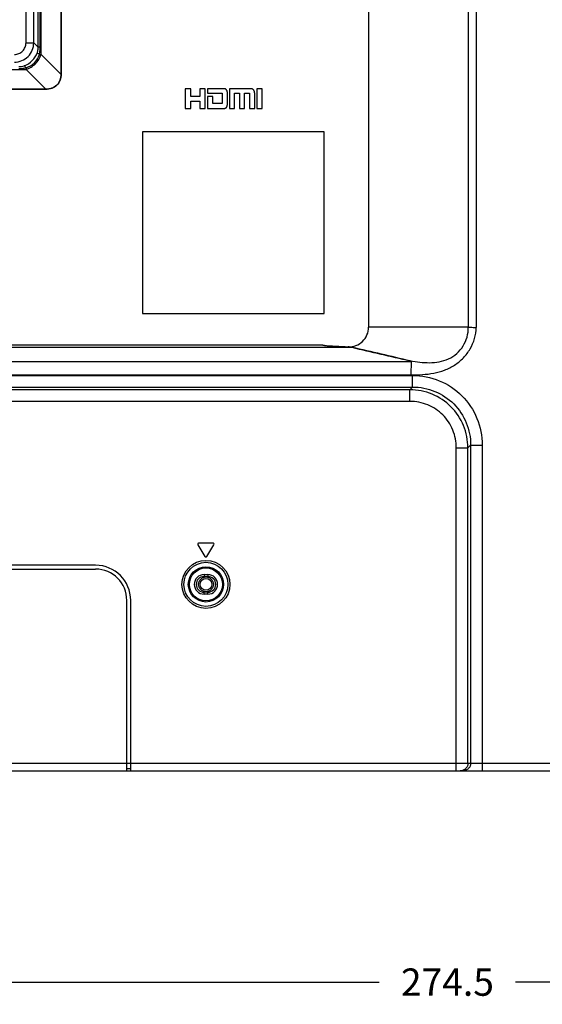
# Model space of a CAD drawing. Units: millimetres. Extents: x 0 to 3500, y 0 to 2000.
# Drawn here: x 2943 to 3077, y 553 to 805 of the extents above; entities that cross this region are included whole.
import ezdxf

# ---------------------------------------------------------------- set-up
doc = ezdxf.new("R2010")
doc.units = ezdxf.units.MM
doc.header["$LTSCALE"] = 192.5
doc.layers.get('0').update_dxf_attribs({"linetype": 'CONTINUOUS'})
for name, color, linetype in [('00_COMPONENTS_24', 7, 'CONTINUOUS'), ('7_ALL_FEATURES', 7, 'CONTINUOUS'), ('DEF_DRAFT_DIM', 7, 'CONTINUOUS')]:
    doc.layers.add(name, color=color, linetype=linetype)
doc.styles.get("Standard").update_dxf_attribs({"font": 'txt', "width": 0.8})
doc.dimstyles.new('DIMSTYLE_1', dxfattribs={"dimtxt": 7, "dimasz": 0.1875, "dimexe": 0.125, "dimexo": 0.0625, "dimgap": 3.5, "dimtad": 0, "dimtih": 1, "dimtoh": 1, "dimdsep": 46, "dimtxsty": 'Standard', "dimblk": 'CLOSED', "dimblk1": 'CLOSED', "dimblk2": 'CLOSED', "dimcen": 0.09, "dimadec": 0, "dimazin": 0, "dimtfac": 1, "dimtofl": 0, "dimtmove": 0, "dimatfit": 3, "dimldrblk": 'CLOSED', "dimfxl": 1, "dimtolj": 1, "dimarcsym": 0})

# ---------------------------------------------------------------- blocks, each defined once
blk = doc.blocks.new('_CLOSED')
at = {"color": 0, "linetype": 'ByBlock'}
for p, q in [((0, 0), (-1, 0.2)), ((-1, 0.2), (-1, -0.2)), ((-1, -0.2), (0, 0)), ((-1, 0), (0, 0))]:
    blk.add_line(p, q, dxfattribs=at)
blk = doc.blocks.new('*D26')
at = {"layer": 'DEF_DRAFT_DIM', "color": 2, "linetype": 'Continuous'}
for p, q in [((2915.48, 793.56), (2915.48, 558.63)), ((3189.98, 620.56), (3189.98, 558.63)), ((2915.48, 558.76), (3035.4, 558.76)), ((3189.98, 558.76), (3070.4, 558.76))]:
    blk.add_line(p, q, dxfattribs=at)
at = {"layer": 'DEF_DRAFT_DIM', "color": 2, "linetype": 'Continuous', "xscale": 0.1875, "yscale": 0.1875, "zscale": 0.1875, "rotation": 180}
blk.add_blockref('_CLOSED', (2915.48, 558.76), dxfattribs=at)
at = {"layer": 'DEF_DRAFT_DIM', "color": 2, "linetype": 'Continuous', "xscale": 0.1875, "yscale": 0.1875, "zscale": 0.1875}
blk.add_blockref('_CLOSED', (3189.98, 558.76), dxfattribs=at)
at = {"layer": 'DEF_DRAFT_DIM', "color": 2, "linetype": 'Continuous', "insert": (3052.9, 562.26), "char_height": 7, "width": 28, "attachment_point": 2, "line_spacing_factor": 0.9}
blk.add_mtext('274.5', dxfattribs=at)
blk = doc.blocks.new('*D34')
at = {"layer": 'DEF_DRAFT_DIM', "color": 2, "linetype": 'Continuous'}
for p, q in [((2951.54, 835.42), (3236.72, 835.42)), ((3236.59, 835.42), (3236.59, 731.34)), ((3236.59, 612.92), (3236.59, 717.34)), ((3172.06, 612.92), (3236.72, 612.92))]:
    blk.add_line(p, q, dxfattribs=at)
at = {"layer": 'DEF_DRAFT_DIM', "color": 2, "linetype": 'Continuous', "xscale": 0.1875, "yscale": 0.1875, "zscale": 0.1875}
for p, rotation in [((3236.59, 835.42), 90), ((3236.59, 612.92), 270)]:
    blk.add_blockref('_CLOSED', p, dxfattribs=dict(at, rotation=rotation))
at = {"layer": 'DEF_DRAFT_DIM', "color": 2, "linetype": 'Continuous', "insert": (3236.59, 727.84), "char_height": 7, "width": 28, "attachment_point": 2, "line_spacing_factor": 0.9}
blk.add_mtext('222.5', dxfattribs=at)

msp = doc.modelspace()

# ---------------------------------------------------------------- linework, layer by layer
at = {"layer": '00_COMPONENTS_24', "color": 7, "linetype": 'Continuous'}
for radius in [1.9, 1.5]:
    msp.add_circle((2990.979, 660.719), radius, dxfattribs=at)
at = {"layer": '7_ALL_FEATURES', "color": 7, "linetype": 'Continuous'}
for p, q in [((2944.838, 799.538), (2944.838, 1187.334)), ((2946.823, 799.538), (2946.823, 1187.334)), ((3058.256, 1183.329), (3058.256, 726.619)), ((3060.302, 1183.364), (3060.302, 726.584)), ((3032.679, 1180.819), (3032.679, 726.619)), ((2947.966, 798.395), (2947.966, 813.391)), ((2948.465, 798.395), (2948.465, 813.337)), ((2948.685, 796.564), (2948.685, 813.324)), ((2953.749, 813.004), (2953.749, 791.5)), ((2953.826, 813.002), (2953.826, 791.5)), ((2944.838, 799.538), (2946.823, 799.538)), ((2947.966, 798.395), (2946.823, 799.538)), ((2948.465, 798.395), (2947.966, 798.395)), ((2948.262, 796.564), (2948.685, 796.564)), ((2953.749, 791.5), (2948.685, 796.564)), ((2923.184, 792.713), (2944.834, 792.713)), ((2944.834, 793.136), (2944.834, 792.713)), ((2944.834, 792.713), (2949.897, 787.649)), ((2953.749, 791.5), (2953.826, 791.5)), ((2949.897, 787.649), (2923.505, 787.649)), ((2949.897, 787.572), (2923.507, 787.572)), ((2949.897, 787.649), (2949.897, 787.572)), ((2987.084, 787.75), (2985.679, 787.75)), ((2985.679, 787.75), (2985.679, 782.719)), ((2987.084, 785.753), (2987.084, 787.75)), ((2990.8, 787.75), (2989.434, 787.75)), ((2989.434, 787.75), (2989.434, 785.753)), ((2990.8, 782.719), (2990.8, 787.75)), ((2995.737, 787.75), (2991.396, 787.75)), ((2991.396, 787.75), (2991.396, 786.597)), ((3002.553, 787.75), (2997.02, 787.75)), ((2997.02, 787.75), (2997.02, 782.719)), ((3005.359, 787.75), (3004.048, 787.75)), ((3004.048, 787.75), (3004.048, 782.719)), ((3005.359, 782.719), (3005.359, 787.75)), ((2989.434, 785.753), (2987.084, 785.753)), ((2991.396, 786.597), (2995.17, 786.597)), ((2992.71, 785.753), (2991.396, 785.753)), ((2991.396, 785.753), (2991.396, 782.719)), ((2992.71, 783.958), (2992.71, 785.753)), ((2995.17, 786.597), (2995.17, 783.958)), ((2996.482, 783.958), (2996.482, 786.597)), ((2998.329, 786.597), (2999.58, 786.597)), ((2998.329, 782.719), (2998.329, 786.597)), ((2999.58, 786.597), (2999.58, 782.719)), ((3000.891, 786.597), (3002.181, 786.597)), ((3000.891, 782.719), (3000.891, 786.597)), ((3002.181, 786.597), (3002.181, 782.719)), ((3003.472, 782.719), (3003.472, 786.597)), ((2985.679, 782.719), (2987.084, 782.719)), ((2987.084, 784.575), (2989.434, 784.575)), ((2987.084, 782.719), (2987.084, 784.575)), ((2989.434, 784.575), (2989.434, 782.719)), ((2989.434, 782.719), (2990.8, 782.719)), ((2991.396, 782.719), (2995.737, 782.719)), ((2995.17, 783.958), (2992.71, 783.958)), ((2997.02, 782.719), (2998.329, 782.719)), ((2999.58, 782.719), (3000.891, 782.719)), ((3002.181, 782.719), (3003.472, 782.719)), ((3004.048, 782.719), (3005.359, 782.719)), ((3021.279, 776.719), (2974.679, 776.719)), ((2974.679, 776.719), (2974.679, 730.119)), ((3021.279, 730.119), (3021.279, 776.719)), ((2974.679, 730.119), (3021.279, 730.119)), ((3058.256, 726.619), (3032.679, 726.619)), ((3020.952, 721.997), (2896.411, 721.997)), ((3028.508, 721.412), (2896.411, 721.412)), ((2893.245, 717.804), (3043.656, 717.804)), ((3043.621, 714.463), (3043.656, 717.804)), ((3043.621, 714.463), (3043.694, 717.804)), ((2888.393, 714.273), (3043.967, 714.273)), ((2893.245, 714.463), (3043.621, 714.463)), ((3043.967, 711.296), (3043.967, 714.273)), ((3043.276, 710.604), (2098.682, 710.604)), ((2889.75, 711.296), (3043.967, 711.296)), ((3043.276, 710.604), (3043.967, 711.296)), ((3043.276, 707.627), (3043.276, 710.604)), ((3043.276, 707.627), (2098.682, 707.627)), ((3055.186, 695.716), (3058.164, 695.716)), ((3055.186, 612.919), (3055.186, 695.716)), ((3058.164, 695.716), (3058.855, 696.408)), ((3058.164, 614.919), (3058.164, 695.716)), ((3058.855, 696.408), (3061.833, 696.408)), ((3058.855, 696.408), (3058.855, 614.919)), ((3061.833, 696.408), (3061.833, 612.919)), ((2988.921, 670.865), (2990.721, 667.865)), ((2992.779, 671.319), (2989.179, 671.319)), ((2991.236, 667.865), (2993.036, 670.865)), ((2962.679, 665.619), (2845.279, 665.619)), ((2845.279, 664.619), (2962.679, 664.619)), ((2990.479, 663.219), (2991.479, 663.219)), ((2990.479, 663.219), (2990.479, 662.719)), ((2990.479, 662.719), (2991.479, 662.719)), ((2991.479, 663.219), (2991.479, 662.719)), ((2970.679, 612.919), (2970.679, 656.619)), ((2971.679, 612.919), (2971.679, 656.619)), ((2991.479, 658.719), (2990.479, 658.719)), ((2990.479, 658.219), (2990.479, 658.719)), ((2991.479, 658.219), (2990.479, 658.219)), ((2991.479, 658.219), (2991.479, 658.719)), ((2653.834, 614.919), (3183.185, 614.919)), ((2971.679, 613.419), (2970.679, 613.419)), ((2590.979, 612.919), (3182.279, 612.919))]:
    msp.add_line(p, q, dxfattribs=at)
for radius in [6.148, 5.65, 4.524, 4.225]:
    msp.add_circle((2990.979, 660.719), radius, dxfattribs=at)
for centre, radius, start, end in [((2943.029, 797.491), 4.059, 269.62633, 288.9311), ((3029.329, 720.737), 1.063, 139.21617, 140.592), ((3043.648, 716.116), 1.688, 88.43524, 89.71612), ((2989.179, 671.019), 0.3, 90, 210.96376), ((2992.779, 671.019), 0.3, 329.03624, 90), ((2990.979, 668.019), 0.3, 210.96376, 329.03624), ((2962.679, 656.619), 9, 0, 90), ((2962.679, 656.619), 8, 0, 90), ((2990.479, 660.719), 2.5, 90, 270), ((2990.479, 660.719), 2, 90, 270), ((2991.479, 660.719), 2.5, 270, 90), ((2991.479, 660.719), 2, 270, 90)]:
    msp.add_arc(centre, radius, start, end, dxfattribs=at)
for points, knots in [([(2941.86, 794.575), (2942.504, 794.579), (2943.806, 794.842), (2945.452, 795.946), (2946.556, 797.592), (2946.819, 798.893), (2946.823, 799.538)], [0, 0, 0, 0, 0.2499282, 0.4999978, 0.7500675, 1, 1, 1, 1]), ([(2941.86, 796.56), (2942.248, 796.56), (2943.031, 796.713), (2944.023, 797.375), (2944.685, 798.367), (2944.838, 799.15), (2944.838, 799.538)], [0, 0, 0, 0, 0.2500176, 0.4999978, 0.7499781, 1, 1, 1, 1]), ([(2947.746, 797.051), (2947.782, 797.156), (2947.913, 797.592), (2947.968, 798.051), (2947.966, 798.395)], [0, 0, 0, 0, 0.2437375, 1, 1, 1, 1]), ([(2948.262, 796.564), (2948.296, 796.712), (2948.415, 797.316), (2948.465, 797.932), (2948.465, 798.395)], [0, 0, 0, 0, 0.2480571, 1, 1, 1, 1]), ([(2944.347, 793.652), (2945.124, 793.919), (2946.568, 794.829), (2947.479, 796.274), (2947.746, 797.051)], [0, 0, 0, 0, 0.4999927, 1, 1, 1, 1]), ([(2944.834, 792.713), (2945.729, 792.982), (2947.391, 794.007), (2948.416, 795.669), (2948.685, 796.564)], [0, 0, 0, 0, 0.4999926, 1, 1, 1, 1]), ([(2944.834, 793.136), (2945.632, 793.376), (2947.128, 794.27), (2948.022, 795.766), (2948.262, 796.564)], [0, 0, 0, 0, 0.499993, 1, 1, 1, 1]), ([(2948.262, 796.564), (2948.134, 796.639), (2947.939, 796.771), (2947.765, 796.962), (2947.746, 797.051)], [0, 0, 0, 0, 0.6188983, 1, 1, 1, 1]), ([(2943.003, 792.933), (2943.465, 792.933), (2944.082, 792.982), (2944.685, 793.102), (2944.834, 793.136)], [0, 0, 0, 0, 0.7519413, 1, 1, 1, 1]), ([(2944.834, 793.136), (2944.758, 793.264), (2944.627, 793.459), (2944.436, 793.633), (2944.347, 793.652)], [0, 0, 0, 0, 0.6188983, 1, 1, 1, 1]), ([(2953.749, 791.5), (2953.752, 790.989), (2953.616, 789.956), (2952.803, 788.595), (2951.441, 787.782), (2950.408, 787.646), (2949.897, 787.649)], [0, 0, 0, 0, 0.2504691, 0.5000216, 0.749581, 1, 1, 1, 1]), ([(2953.826, 791.5), (2953.826, 790.98), (2953.68, 789.93), (2952.849, 788.549), (2951.468, 787.717), (2950.417, 787.572), (2949.897, 787.572)], [0, 0, 0, 0, 0.2504491, 0.5000215, 0.7496008, 1, 1, 1, 1]), ([(2996.482, 786.597), (2996.481, 786.636), (2996.481, 786.714), (2996.472, 786.825), (2996.46, 786.929), (2996.442, 787.024), (2996.42, 787.113), (2996.394, 787.194), (2996.365, 787.269), (2996.332, 787.338), (2996.295, 787.401), (2996.256, 787.459), (2996.213, 787.511), (2996.168, 787.558), (2996.12, 787.6), (2996.07, 787.637), (2996.017, 787.668), (2995.972, 787.692), (2995.934, 787.706), (2995.902, 787.72), (2995.864, 787.724), (2995.808, 787.736), (2995.765, 787.744), (2995.737, 787.75)], [0, 0, 0, 0, 0.0788793, 0.1523017, 0.2207295, 0.2846175, 0.3444128, 0.4005536, 0.4534687, 0.5035762, 0.5512813, 0.5969741, 0.6410256, 0.6837818, 0.7255545, 0.7666062, 0.8071253, 0.8471815, 0.8669107, 0.8866398, 0.9149799, 0.9433199, 1, 1, 1, 1]), ([(3003.472, 786.597), (3003.471, 786.636), (3003.471, 786.712), (3003.46, 786.822), (3003.446, 786.925), (3003.425, 787.02), (3003.4, 787.108), (3003.37, 787.189), (3003.334, 787.264), (3003.295, 787.333), (3003.252, 787.396), (3003.206, 787.453), (3003.156, 787.506), (3003.102, 787.554), (3003.045, 787.598), (3002.983, 787.636), (3002.917, 787.669), (3002.849, 787.697), (3002.778, 787.719), (3002.707, 787.735), (3002.64, 787.745), (3002.588, 787.75), (3002.56, 787.75), (3002.553, 787.75)], [0, 0, 0, 0, 0.0714383, 0.138031, 0.2002595, 0.2586147, 0.3135779, 0.3656204, 0.4152025, 0.4627723, 0.5087634, 0.5535928, 0.5976558, 0.64132, 0.6849141, 0.7287109, 0.7728979, 0.817525, 0.8624047, 0.9069008, 0.9494023, 0.9855949, 1, 1, 1, 1]), ([(2995.737, 782.719), (2995.758, 782.72), (2995.8, 782.721), (2995.897, 782.734), (2996.009, 782.811), (2996.13, 782.868), (2996.197, 782.937), (2996.238, 782.985), (2996.276, 783.04), (2996.312, 783.101), (2996.347, 783.171), (2996.379, 783.248), (2996.406, 783.335), (2996.429, 783.429), (2996.448, 783.529), (2996.464, 783.634), (2996.475, 783.74), (2996.481, 783.841), (2996.483, 783.913), (2996.482, 783.95), (2996.482, 783.958)], [0, 0, 0, 0, 0.0395996, 0.0772165, 0.1821262, 0.287036, 0.3249871, 0.3649016, 0.4072217, 0.452366, 0.5007169, 0.5525997, 0.6082491, 0.6677517, 0.7309434, 0.7972112, 0.865066, 0.9310338, 0.9856986, 1, 1, 1, 1]), ([(3027.454, 721.624), (3028.122, 721.594), (3029.486, 721.81), (3031.229, 722.906), (3032.402, 724.599), (3032.679, 725.951), (3032.679, 726.619)], [0, 0, 0, 0, 0.249982, 0.5000166, 0.7500196, 1, 1, 1, 1]), ([(3043.369, 718.001), (3044.184, 717.873), (3045.823, 717.647), (3048.307, 717.479), (3050.814, 717.655), (3053.234, 718.417), (3055.374, 719.803), (3057.017, 721.757), (3058.05, 724.088), (3058.267, 725.78), (3058.255, 726.619)], [0, 0, 0, 0, 0.1234859, 0.2475353, 0.3722857, 0.4975986, 0.6231407, 0.7487506, 0.8743912, 1, 1, 1, 1]), ([(3043.621, 714.463), (3044.585, 714.433), (3046.517, 714.449), (3049.397, 714.785), (3052.199, 715.553), (3054.807, 716.846), (3057.069, 718.686), (3058.824, 721.016), (3059.971, 723.697), (3060.27, 725.622), (3060.302, 726.584)], [0, 0, 0, 0, 0.1251536, 0.2502678, 0.3753195, 0.5003133, 0.6252522, 0.7501751, 0.8750873, 1, 1, 1, 1]), ([(3058.256, 726.619), (3058.415, 726.616), (3059.097, 726.604), (3059.779, 726.593), (3060.302, 726.584)], [0, 0, 0, 0, 0.2338247, 1, 1, 1, 1]), ([(3028.508, 721.412), (3028.35, 721.425), (3028.034, 721.432), (3027.403, 721.458), (3026.298, 721.503), (3024.72, 721.585), (3023.144, 721.701), (3021.887, 721.838), (3021.261, 721.93), (3020.952, 721.997)], [0, 0, 0, 0, 0.0624137, 0.1248996, 0.2498846, 0.4998681, 0.749885, 0.8749316, 1, 1, 1, 1]), ([(3020.952, 721.997), (3021.491, 721.935), (3022.575, 721.863), (3024.743, 721.743), (3026.37, 721.673), (3027.454, 721.624)], [0, 0, 0, 0, 0.2499869, 0.4999909, 1, 1, 1, 1]), ([(3028.524, 721.431), (3028.347, 721.471), (3027.989, 721.525), (3027.633, 721.591), (3027.454, 721.624)], [0, 0, 0, 0, 0.4995806, 1, 1, 1, 1]), ([(3043.317, 717.937), (3040.84, 718.501), (3035.899, 719.64), (3030.964, 720.802), (3028.508, 721.412)], [0, 0, 0, 0, 0.5009299, 1, 1, 1, 1]), ([(3043.369, 718.001), (3040.901, 718.582), (3035.955, 719.735), (3031.006, 720.877), (3028.524, 721.431)], [0, 0, 0, 0, 0.499178, 1, 1, 1, 1]), ([(3043.656, 717.804), (3043.656, 717.829), (3043.589, 717.861), (3043.483, 717.898), (3043.382, 717.923), (3043.317, 717.937)], [0, 0, 0, 0, 0.1993524, 0.4566008, 1, 1, 1, 1]), ([(3043.694, 717.804), (3043.695, 717.86), (3043.544, 717.937), (3043.438, 717.978), (3043.369, 718.001)], [0, 0, 0, 0, 0.4358803, 1, 1, 1, 1]), ([(3043.967, 714.273), (3046.292, 714.273), (3050.994, 713.356), (3056.946, 709.387), (3060.916, 703.435), (3061.833, 698.733), (3061.833, 696.408)], [0, 0, 0, 0, 0.2500185, 0.4999991, 0.7499799, 1, 1, 1, 1]), ([(3058.164, 695.716), (3058.158, 697.652), (3057.382, 701.563), (3054.071, 706.512), (3049.123, 709.822), (3045.211, 710.599), (3043.276, 710.604)], [0, 0, 0, 0, 0.2499923, 0.4999992, 0.7500061, 1, 1, 1, 1]), ([(3043.967, 711.296), (3045.907, 711.301), (3049.832, 710.549), (3054.804, 707.244), (3058.109, 702.272), (3058.861, 698.347), (3058.855, 696.408)], [0, 0, 0, 0, 0.2500076, 0.4999991, 0.7499908, 1, 1, 1, 1]), ([(3055.186, 695.716), (3055.186, 697.266), (3054.575, 700.401), (3051.929, 704.369), (3047.96, 707.015), (3044.826, 707.627), (3043.276, 707.627)], [0, 0, 0, 0, 0.2500184, 0.4999992, 0.7499801, 1, 1, 1, 1]), ([(3058.164, 614.919), (3058.164, 614.659), (3058.061, 614.134), (3057.619, 613.469), (3056.96, 613.024), (3056.437, 612.919), (3056.179, 612.919)], [0, 0, 0, 0, 0.2508634, 0.5012219, 0.7508646, 1, 1, 1, 1]), ([(3058.855, 614.919), (3058.855, 614.659), (3058.752, 614.134), (3058.311, 613.469), (3057.651, 613.024), (3057.128, 612.919), (3056.87, 612.919)], [0, 0, 0, 0, 0.2508634, 0.5012219, 0.7508646, 1, 1, 1, 1])]:
    msp.add_open_spline(points, degree=3, knots=knots, dxfattribs=at)
msp.add_open_spline([(3043.317, 717.937), (3043.333, 717.959), (3043.351, 717.981), (3043.369, 718.001)], degree=3, dxfattribs=at)

# ---------------------------------------------------------------- dimensions: what is measured, and where the dimension line sits
at = {"layer": 'DEF_DRAFT_DIM', "color": 2, "linetype": 'Continuous'}
for base, p1, p2, angle, text, picture, middle in [((3236.593, 835.419), (3171.999, 612.919), (2951.479, 835.419), 90, '222.5', '*D34', (3236.768, 724.344)), ((2915.479, 558.759), (3189.979, 620.619), (2915.479, 793.619), 180, '274.5', '*D26', (3053.078, 558.759))]:
    dim = msp.add_linear_dim(base=base, p1=p1, p2=p2, angle=angle, text=text, dimstyle='DIMSTYLE_1', dxfattribs=at)
    dim.commit()
    dim.dimension.update_dxf_attribs({"geometry": picture, "text_midpoint": middle, "dimtype": 160})

doc.saveas('drawing.dxf')
